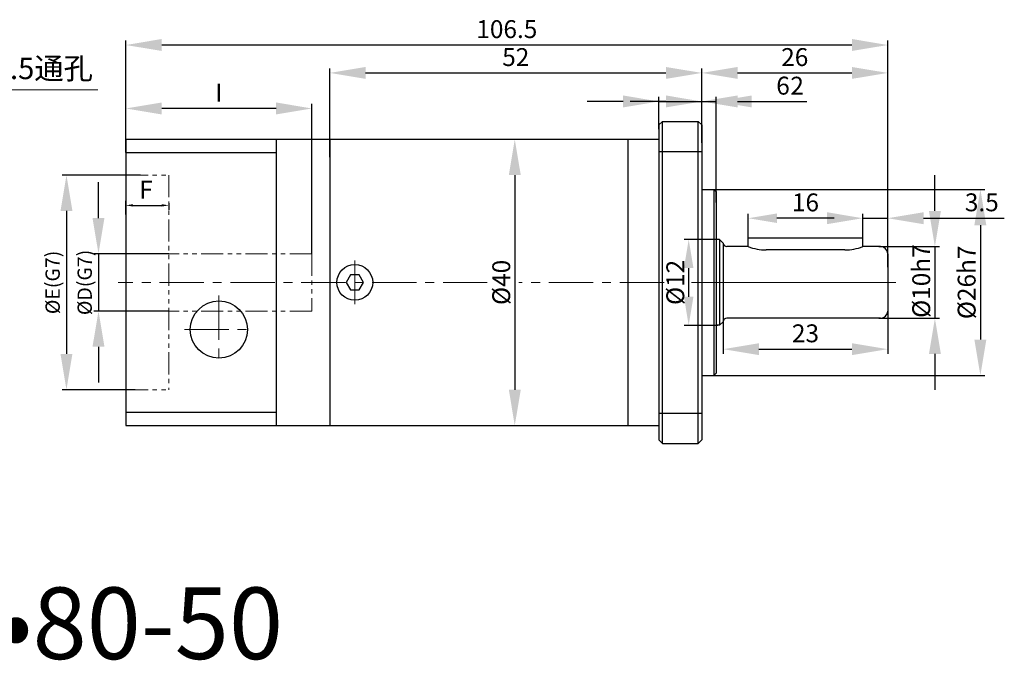
# Model space of a CAD drawing. Units: millimetres. Extents: x 11044 to 23375, y -5674 to -4020.
# Drawn here: x 11171 to 11309, y -4444 to -4355 of the extents above; entities that cross this region are included whole.
import ezdxf

# ---------------------------------------------------------------- set-up
doc = ezdxf.new("R2010")
doc.units = ezdxf.units.MM
doc.header["$LTSCALE"] = 6.5
doc.header["$PDMODE"] = 3
doc.linetypes.add('CENTER', pattern=[50.8, 31.75, -6.35, 6.35, -6.35])
doc.linetypes.add('PHANTOM', pattern=[63.5, 31.75, -6.35, 6.35, -6.35, 6.35, -6.35])
doc.layers.get('0').update_dxf_attribs({"lineweight": 30})
for name, color, linetype, lineweight in [('1', 1, 'Continuous', 13), ('3', 3, 'CENTER', 13), ('4', 4, 'PHANTOM', 13), ('border', 7, 'Continuous', 13)]:
    doc.layers.add(name, color=color, linetype=linetype, lineweight=lineweight)
doc.styles.add('hz', font='txt')
doc.styles.add('样式 1', font='txt')
doc.dimstyles.new('ISO-25$0', dxfattribs={"dimtxt": 3.5, "dimasz": 1, "dimexe": 0.5, "dimexo": 0, "dimtad": 1, "dimdec": 3, "dimdsep": 46, "dimtxsty": 'hz', "dimcen": 2.5, "dimclrd": 1, "dimclre": 1, "dimclrt": 3, "dimadec": 0, "dimazin": 0, "dimtfac": 1, "dimtdec": 3, "dimtmove": 0, "dimatfit": 3, "dimfxl": 1, "dimarcsym": 0})
doc.dimstyles.new('ISO-25$3', dxfattribs={"dimtxt": 1, "dimasz": 1, "dimexe": 0.8, "dimexo": 0.625, "dimtad": 1, "dimtoh": 1, "dimdec": 3, "dimdsep": 46, "dimtxsty": 'Standard', "dimcen": 2, "dimclrd": 1, "dimclre": 1, "dimclrt": 3, "dimadec": 0, "dimazin": 0, "dimtfac": 1, "dimtdec": 3, "dimtmove": 0, "dimatfit": 3, "dimfxl": 1, "dimlwd": -1, "dimlwe": -1, "dimarcsym": 0})

# ---------------------------------------------------------------- blocks, each defined once
blk = doc.blocks.new('*D107')
at = {"layer": '1', "color": 1, "linetype": 'Continuous', "lineweight": -2}
for p, q in [((11298.8, -4381.31), (11298.8, -4376.31)), ((11290.97, -4386.31), (11299.43, -4386.31)), ((11298.8, -4386.31), (11298.8, -4396.31)), ((11290.97, -4396.31), (11299.43, -4396.31)), ((11298.8, -4401.31), (11298.8, -4406.31))]:
    blk.add_line(p, q, dxfattribs=at)
at = {"layer": '1', "color": 1, "ltscale": 0.3}
for points in [[(11297.97, -4381.31), (11299.64, -4381.31), (11298.8, -4386.31)], [(11299.64, -4401.31), (11297.97, -4401.31), (11298.8, -4396.31)]]:
    blk.add_solid(points, dxfattribs=at)
at = {"layer": 'Defpoints', "color": 0}
for p in [(11290.97, -4386.31), (11290.97, -4396.31), (11298.8, -4396.31)]:
    blk.add_point(p, dxfattribs=at)
at = {"layer": '1', "color": 3, "ltscale": 0.3, "insert": (11296.89, -4391.13), "char_height": 2.5, "attachment_point": 5, "rotation": 90, "style": 'hz'}
blk.add_mtext('{\\fISOCPEUR|b0|i0|c0|p34;%%C}10h7', dxfattribs=at)
blk = doc.blocks.new('*D108')
at = {"layer": '1', "color": 1, "linetype": 'Continuous', "lineweight": -2}
for p, q in [((11283.71, -4382.34), (11278.71, -4382.34)), ((11288.71, -4385.71), (11288.71, -4381.71)), ((11288.71, -4382.34), (11292.21, -4382.34)), ((11292.21, -4387.98), (11292.21, -4381.71)), ((11297.21, -4382.34), (11308.5, -4382.34))]:
    blk.add_line(p, q, dxfattribs=at)
at = {"layer": '1', "color": 1, "ltscale": 0.3}
for points in [[(11283.71, -4383.17), (11283.71, -4381.5), (11288.71, -4382.34)], [(11297.21, -4381.5), (11297.21, -4383.17), (11292.21, -4382.34)]]:
    blk.add_solid(points, dxfattribs=at)
at = {"layer": 'Defpoints', "color": 0}
for p in [(11292.21, -4382.34), (11288.71, -4385.71), (11292.21, -4387.98)]:
    blk.add_point(p, dxfattribs=at)
at = {"layer": '1', "color": 3, "ltscale": 0.3, "insert": (11305.36, -4380.44), "char_height": 2.5, "attachment_point": 5, "style": 'hz'}
blk.add_mtext('3.5', dxfattribs=at)
blk = doc.blocks.new('*D109')
at = {"layer": '1', "color": 1, "linetype": 'Continuous', "lineweight": -2}
for p, q in [((11267.61, -4378.31), (11305.78, -4378.31)), ((11305.16, -4383.31), (11305.16, -4399.31)), ((11267.71, -4404.31), (11305.78, -4404.31))]:
    blk.add_line(p, q, dxfattribs=at)
at = {"layer": '1', "color": 1, "ltscale": 0.3}
for points in [[(11305.99, -4383.31), (11304.32, -4383.31), (11305.16, -4378.31)], [(11304.32, -4399.31), (11305.99, -4399.31), (11305.16, -4404.31)]]:
    blk.add_solid(points, dxfattribs=at)
at = {"layer": 'Defpoints', "color": 0}
for p in [(11267.61, -4378.31), (11267.71, -4404.31), (11305.16, -4404.31)]:
    blk.add_point(p, dxfattribs=at)
at = {"layer": '1', "color": 3, "ltscale": 0.3, "insert": (11303.24, -4391.31), "char_height": 2.5, "attachment_point": 5, "rotation": 90, "style": 'hz'}
blk.add_mtext('{\\fISOCPEUR|b0|i0|c0|p34;%%C}26h7', dxfattribs=at)
blk = doc.blocks.new('*D110')
at = {"layer": '1', "color": 1, "linetype": 'Continuous', "lineweight": -2}
for p, q in [((11187.73, -4376.31), (11176.78, -4376.31)), ((11177.4, -4381.31), (11177.4, -4401.31)), ((11187.01, -4406.31), (11176.78, -4406.31))]:
    blk.add_line(p, q, dxfattribs=at)
at = {"layer": '1', "color": 1, "ltscale": 0.3}
for points in [[(11178.23, -4381.31), (11176.57, -4381.31), (11177.4, -4376.31)], [(11176.57, -4401.31), (11178.23, -4401.31), (11177.4, -4406.31)]]:
    blk.add_solid(points, dxfattribs=at)
at = {"layer": 'Defpoints', "color": 0}
for p in [(11187.73, -4376.31), (11177.4, -4406.31), (11187.01, -4406.31)]:
    blk.add_point(p, dxfattribs=at)
at = {"layer": '1', "color": 3, "ltscale": 0.3, "insert": (11175.47, -4391.31), "char_height": 2, "attachment_point": 5, "rotation": 90, "style": 'hz'}
blk.add_mtext('{\\fISOCPEUR|b0|i0|c0|p34;%%C}E(G7)', dxfattribs=at)
blk = doc.blocks.new('*D111')
at = {"layer": '1', "color": 1, "linetype": 'Continuous', "lineweight": -2}
for p, q in [((11272.71, -4385.63), (11272.71, -4381.71)), ((11284.71, -4382.34), (11276.71, -4382.34)), ((11288.71, -4385.71), (11288.71, -4381.71))]:
    blk.add_line(p, q, dxfattribs=at)
at = {"layer": '1', "color": 1, "ltscale": 0.3}
for points in [[(11276.71, -4381.67), (11276.71, -4383), (11272.71, -4382.34)], [(11284.71, -4383), (11284.71, -4381.67), (11288.71, -4382.34)]]:
    blk.add_solid(points, dxfattribs=at)
at = {"layer": 'Defpoints', "color": 0}
for p in [(11272.71, -4382.34), (11272.71, -4385.63), (11288.71, -4385.71)]:
    blk.add_point(p, dxfattribs=at)
at = {"layer": '1', "color": 3, "ltscale": 0.3, "insert": (11280.71, -4380.45), "char_height": 2.5, "attachment_point": 5, "style": 'hz'}
blk.add_mtext('16', dxfattribs=at)
blk = doc.blocks.new('*D112')
at = {"layer": '1', "color": 1, "linetype": 'Continuous', "lineweight": -2}
for p, q in [((11185.71, -4371.31), (11185.71, -4366.37)), ((11206.71, -4367), (11190.71, -4367)), ((11211.71, -4387.31), (11211.71, -4366.37))]:
    blk.add_line(p, q, dxfattribs=at)
at = {"layer": '1', "color": 1, "ltscale": 0.3}
for points in [[(11190.71, -4366.16), (11190.71, -4367.83), (11185.71, -4367)], [(11206.71, -4367.83), (11206.71, -4366.16), (11211.71, -4367)]]:
    blk.add_solid(points, dxfattribs=at)
at = {"layer": 'Defpoints', "color": 0}
for p in [(11185.71, -4367), (11185.71, -4371.31), (11211.71, -4387.31)]:
    blk.add_point(p, dxfattribs=at)
at = {"layer": '1', "color": 3, "ltscale": 0.3, "insert": (11198.71, -4365.12), "char_height": 2.5, "attachment_point": 5, "style": 'hz'}
blk.add_mtext('I', dxfattribs=at)
blk = doc.blocks.new('*D562')
at = {"layer": '1', "color": 1, "linetype": 'Continuous', "lineweight": -2}
for p, q in [((11181.88, -4382.31), (11181.88, -4377.31)), ((11191.71, -4387.31), (11181.25, -4387.31)), ((11181.88, -4387.31), (11181.88, -4395.31)), ((11191.71, -4395.31), (11181.25, -4395.31)), ((11181.88, -4400.31), (11181.88, -4405.31))]:
    blk.add_line(p, q, dxfattribs=at)
at = {"layer": '1', "color": 1, "ltscale": 0.3}
for points in [[(11181.04, -4382.31), (11182.71, -4382.31), (11181.88, -4387.31)], [(11182.71, -4400.31), (11181.04, -4400.31), (11181.88, -4395.31)]]:
    blk.add_solid(points, dxfattribs=at)
at = {"layer": 'Defpoints', "color": 0}
for p in [(11191.71, -4387.31), (11181.88, -4395.31), (11191.71, -4395.31)]:
    blk.add_point(p, dxfattribs=at)
at = {"layer": '1', "color": 3, "ltscale": 0.3, "insert": (11179.95, -4391.31), "char_height": 2, "attachment_point": 5, "rotation": 90, "style": 'hz'}
blk.add_mtext('{\\fISOCPEUR|b0|i0|c0|p34;%%C}D(G7)', dxfattribs=at)
blk = doc.blocks.new('*D563')
at = {"layer": '1', "color": 1, "linetype": 'Continuous', "lineweight": -2}
for p, q in [((11185.71, -4381.84), (11185.71, -4379.91)), ((11186.71, -4380.54), (11190.71, -4380.54)), ((11191.71, -4380.22), (11191.71, -4381.16))]:
    blk.add_line(p, q, dxfattribs=at)
at = {"layer": '1', "color": 1, "linetype": 'Continuous'}
for points in [[(11186.71, -4380.37), (11186.71, -4380.71), (11185.71, -4380.54)], [(11190.71, -4380.37), (11190.71, -4380.71), (11191.71, -4380.54)]]:
    blk.add_solid(points, dxfattribs=at)
at = {"layer": 'Defpoints', "color": 0, "linetype": 'Continuous'}
for p in [(11191.71, -4380.22), (11191.71, -4380.54), (11185.71, -4381.84)]:
    blk.add_point(p, dxfattribs=at)
at = {"layer": '1', "color": 3, "linetype": 'Continuous', "insert": (11188.53, -4378.66), "char_height": 2.5, "attachment_point": 5, "style": 'hz'}
blk.add_mtext('F', dxfattribs=at)
blk = doc.blocks.new('*D564')
at = {"layer": '1', "color": 1, "linetype": 'Continuous', "lineweight": -2}
for p, q in [((11292.21, -4394.28), (11292.21, -4401.27)), ((11269.21, -4395.31), (11269.21, -4401.27)), ((11274.21, -4400.64), (11287.21, -4400.64))]:
    blk.add_line(p, q, dxfattribs=at)
at = {"layer": '1', "color": 1, "ltscale": 0.3}
for points in [[(11274.21, -4399.81), (11274.21, -4401.47), (11269.21, -4400.64)], [(11287.21, -4401.47), (11287.21, -4399.81), (11292.21, -4400.64)]]:
    blk.add_solid(points, dxfattribs=at)
at = {"layer": 'Defpoints', "color": 0}
for p in [(11292.21, -4394.28), (11269.21, -4395.31), (11292.21, -4400.64)]:
    blk.add_point(p, dxfattribs=at)
at = {"layer": '1', "color": 3, "ltscale": 0.3, "insert": (11280.71, -4398.75), "char_height": 2.5, "attachment_point": 5, "style": 'hz'}
blk.add_mtext('23', dxfattribs=at)
blk = doc.blocks.new('*D565')
at = {"layer": '1', "color": 1, "linetype": 'Continuous', "lineweight": -2}
for p, q in [((11268.46, -4385.31), (11263.76, -4385.31)), ((11264.38, -4389.31), (11264.38, -4393.31)), ((11268.46, -4397.31), (11263.76, -4397.31))]:
    blk.add_line(p, q, dxfattribs=at)
at = {"layer": '1', "color": 1, "ltscale": 0.3}
for points in [[(11265.05, -4389.31), (11263.72, -4389.31), (11264.38, -4385.31)], [(11263.72, -4393.31), (11265.05, -4393.31), (11264.38, -4397.31)]]:
    blk.add_solid(points, dxfattribs=at)
at = {"layer": 'Defpoints', "color": 0}
for p in [(11268.46, -4385.31), (11264.38, -4397.31), (11268.46, -4397.31)]:
    blk.add_point(p, dxfattribs=at)
at = {"layer": '1', "color": 3, "ltscale": 0.3, "insert": (11262.51, -4391.31), "char_height": 2.5, "attachment_point": 5, "rotation": 90, "style": 'hz'}
blk.add_mtext('{\\fISOCPEUR|b0|i0|c0|p34;%%C}12', dxfattribs=at)
blk = doc.blocks.new('*D153')
at = {"layer": '1', "color": 1, "linetype": 'Continuous', "lineweight": -2}
for p, q in [((11236.61, -4371.31), (11240.7, -4371.31)), ((11240.07, -4376.31), (11240.07, -4406.31)), ((11236.61, -4411.31), (11240.7, -4411.31))]:
    blk.add_line(p, q, dxfattribs=at)
at = {"layer": '1', "color": 1, "ltscale": 0.3}
for points in [[(11240.91, -4376.31), (11239.24, -4376.31), (11240.07, -4371.31)], [(11239.24, -4406.31), (11240.91, -4406.31), (11240.07, -4411.31)]]:
    blk.add_solid(points, dxfattribs=at)
at = {"layer": 'Defpoints', "color": 0}
for p in [(11236.61, -4371.31), (11236.61, -4411.31), (11240.07, -4411.31)]:
    blk.add_point(p, dxfattribs=at)
at = {"layer": '1', "color": 3, "ltscale": 0.3, "insert": (11238.18, -4391.31), "char_height": 2.5, "attachment_point": 5, "rotation": 90, "style": 'hz'}
blk.add_mtext('{\\fISOCPEUR|b0|i0|c0|p34;%%C}40', dxfattribs=at)
blk = doc.blocks.new('*D899')
at = {"layer": '1', "color": 1, "linetype": 'Continuous', "lineweight": -2}
for p, q in [((11266.21, -4371.81), (11266.21, -4365.39)), ((11268.21, -4380.13), (11268.21, -4365.39)), ((11261.21, -4366.02), (11256.21, -4366.02)), ((11266.21, -4366.02), (11268.21, -4366.02)), ((11273.21, -4366.02), (11280.88, -4366.02))]:
    blk.add_line(p, q, dxfattribs=at)
at = {"layer": '1', "color": 1, "ltscale": 0.3}
for points in [[(11261.21, -4366.85), (11261.21, -4365.18), (11266.21, -4366.02)], [(11273.21, -4365.18), (11273.21, -4366.85), (11268.21, -4366.02)]]:
    blk.add_solid(points, dxfattribs=at)
at = {"layer": 'Defpoints', "color": 0}
for p in [(11268.21, -4366.02), (11266.21, -4371.81), (11268.21, -4380.13)]:
    blk.add_point(p, dxfattribs=at)
at = {"layer": '1', "color": 3, "ltscale": 0.3, "insert": (11279.54, -4364.14), "char_height": 2.5, "attachment_point": 5, "style": 'hz'}
blk.add_mtext('2', dxfattribs=at)
blk = doc.blocks.new('*D900')
at = {"layer": '1', "color": 1, "linetype": 'Continuous', "lineweight": -2}
for p, q in [((11266.21, -4371.81), (11266.21, -4361.41)), ((11292.21, -4387.31), (11292.21, -4361.41)), ((11271.21, -4362.03), (11287.21, -4362.03))]:
    blk.add_line(p, q, dxfattribs=at)
at = {"layer": '1', "color": 1, "ltscale": 0.3}
for points in [[(11271.21, -4361.2), (11271.21, -4362.86), (11266.21, -4362.03)], [(11287.21, -4362.86), (11287.21, -4361.2), (11292.21, -4362.03)]]:
    blk.add_solid(points, dxfattribs=at)
at = {"layer": 'Defpoints', "color": 0}
for p in [(11292.21, -4362.03), (11266.21, -4371.81), (11292.21, -4387.31)]:
    blk.add_point(p, dxfattribs=at)
at = {"layer": '1', "color": 3, "ltscale": 0.3, "insert": (11279.21, -4360.14), "char_height": 2.5, "attachment_point": 5, "style": 'hz'}
blk.add_mtext('26', dxfattribs=at)
blk = doc.blocks.new('*D901')
at = {"layer": '1', "color": 1, "linetype": 'Continuous', "lineweight": -2}
for p, q in [((11185.71, -4373.17), (11185.71, -4357.5)), ((11292.21, -4389.16), (11292.21, -4357.5)), ((11287.21, -4358.13), (11190.71, -4358.13))]:
    blk.add_line(p, q, dxfattribs=at)
at = {"layer": '1', "color": 1, "ltscale": 0.3}
for points in [[(11190.71, -4357.29), (11190.71, -4358.96), (11185.71, -4358.13)], [(11287.21, -4358.96), (11287.21, -4357.29), (11292.21, -4358.13)]]:
    blk.add_solid(points, dxfattribs=at)
at = {"layer": 'Defpoints', "color": 0}
for p in [(11185.71, -4358.13), (11185.71, -4373.17), (11292.21, -4389.16)]:
    blk.add_point(p, dxfattribs=at)
at = {"layer": '1', "color": 3, "ltscale": 0.3, "insert": (11238.96, -4356.23), "char_height": 2.5, "attachment_point": 5, "style": 'hz'}
blk.add_mtext('106.5', dxfattribs=at)
blk = doc.blocks.new('*D902')
at = {"layer": '1', "color": 1, "linetype": 'Continuous', "lineweight": -2}
for p, q in [((11214.21, -4373.82), (11214.21, -4361.41)), ((11266.21, -4370.27), (11266.21, -4361.41)), ((11219.21, -4362.03), (11261.21, -4362.03))]:
    blk.add_line(p, q, dxfattribs=at)
at = {"layer": '1', "color": 1, "ltscale": 0.3}
for points in [[(11219.21, -4361.2), (11219.21, -4362.86), (11214.21, -4362.03)], [(11261.21, -4362.86), (11261.21, -4361.2), (11266.21, -4362.03)]]:
    blk.add_solid(points, dxfattribs=at)
at = {"layer": 'Defpoints', "color": 0}
for p in [(11266.21, -4362.03), (11266.21, -4370.27), (11214.21, -4373.82)]:
    blk.add_point(p, dxfattribs=at)
at = {"layer": '1', "color": 3, "ltscale": 0.3, "insert": (11240.21, -4360.14), "char_height": 2.5, "attachment_point": 5, "style": 'hz'}
blk.add_mtext('52', dxfattribs=at)
blk = doc.blocks.new('*D903')
at = {"layer": '1', "color": 1, "linetype": 'Continuous', "lineweight": -2}
for p, q in [((11260.21, -4369.91), (11260.21, -4365.39)), ((11266.21, -4370.27), (11266.21, -4365.39)), ((11255.21, -4366.02), (11250.21, -4366.02)), ((11260.21, -4366.02), (11266.21, -4366.02)), ((11271.21, -4366.02), (11278.93, -4366.02))]:
    blk.add_line(p, q, dxfattribs=at)
at = {"layer": '1', "color": 1, "ltscale": 0.3}
for points in [[(11255.21, -4366.85), (11255.21, -4365.18), (11260.21, -4366.02)], [(11271.21, -4365.18), (11271.21, -4366.85), (11266.21, -4366.02)]]:
    blk.add_solid(points, dxfattribs=at)
at = {"layer": 'Defpoints', "color": 0}
for p in [(11266.21, -4366.02), (11260.21, -4369.91), (11266.21, -4370.27)]:
    blk.add_point(p, dxfattribs=at)
at = {"layer": '1', "color": 3, "ltscale": 0.3, "insert": (11277.57, -4364.13), "char_height": 2.5, "attachment_point": 5, "style": 'hz'}
blk.add_mtext('6', dxfattribs=at)
blk = doc.blocks.new('*D913')
at = {"layer": 'border', "color": 1, "linetype": 'Continuous'}
for p, q in [((11158.81, -4364.38), (11157.54, -4368.17)), ((11181.79, -4364.38), (11158.81, -4364.38)), ((11155.18, -4375.29), (11156.28, -4371.97)), ((11153.92, -4379.09), (11152.66, -4382.88))]:
    blk.add_line(p, q, dxfattribs=at)
at = {"layer": 'border', "color": 1, "ltscale": 0.3}
for points in [[(11156.91, -4367.96), (11158.18, -4368.38), (11156.28, -4371.97)], [(11154.55, -4379.3), (11153.29, -4378.87), (11155.18, -4375.29)]]:
    blk.add_solid(points, dxfattribs=at)
at = {"layer": 'Defpoints', "color": 0}
for p in [(11156.28, -4371.97), (11155.18, -4375.29)]:
    blk.add_point(p, dxfattribs=at)
at = {"layer": 'border', "color": 3, "ltscale": 0.3, "insert": (11170.8, -4361.4), "char_height": 3, "attachment_point": 5, "style": '样式 1'}
blk.add_mtext('4-{\\fISOCPEUR|b0|i0|c0|p34;%%C}3.5通孔', dxfattribs=at)

msp = doc.modelspace()

# ---------------------------------------------------------------- linework, layer by layer
at = {"linetype": 'Continuous', "ltscale": 0.3}
for p, q in [((11260.2117, -4369.3059), (11260.7117, -4368.8059)), ((11260.2117, -4369.3059), (11260.2117, -4413.3059)), ((11266.2117, -4369.3059), (11265.7117, -4368.8059)), ((11265.7117, -4413.8059), (11265.7117, -4368.8059)), ((11266.2117, -4369.3059), (11266.2117, -4413.3059)), ((11206.7117, -4371.3059), (11206.7117, -4411.3059)), ((11214.2117, -4371.3059), (11255.9117, -4371.3059)), ((11214.2117, -4371.3059), (11214.2117, -4411.3059)), ((11255.9117, -4371.3059), (11260.2117, -4371.3059)), ((11255.9117, -4411.3059), (11255.9117, -4371.3059)), ((11265.7117, -4411.3059), (11265.7117, -4371.3059)), ((11266.2117, -4378.3059), (11267.9117, -4378.3059)), ((11267.9117, -4378.3059), (11267.9117, -4404.3059)), ((11267.9117, -4378.3059), (11268.2117, -4378.6059)), ((11268.2117, -4378.6059), (11268.2117, -4404.0059)), ((11272.7117, -4386.3059), (11272.7117, -4385.1059)), ((11288.7117, -4385.1059), (11272.7117, -4385.1059)), ((11288.7117, -4386.3059), (11288.7117, -4385.1059)), ((11268.7117, -4385.3059), (11268.2117, -4385.3059)), ((11268.7117, -4385.3059), (11268.7117, -4397.3059)), ((11269.2117, -4385.8059), (11268.7117, -4385.3059)), ((11269.2117, -4385.8059), (11269.2117, -4396.8059)), ((11272.7117, -4386.3059), (11269.7117, -4386.3059)), ((11291.2117, -4386.3059), (11288.7117, -4386.3059)), ((11269.2117, -4387.3059), (11269.2117, -4395.3059)), ((11292.2117, -4387.3059), (11292.2117, -4395.3059)), ((11268.7117, -4397.3059), (11268.2117, -4397.3059)), ((11269.2117, -4396.8059), (11268.7117, -4397.3059)), ((11291.2117, -4396.3059), (11269.7117, -4396.3059)), ((11266.2117, -4404.3059), (11267.9117, -4404.3059)), ((11267.9117, -4404.3059), (11268.2117, -4404.0059)), ((11214.2117, -4411.3059), (11255.9117, -4411.3059)), ((11255.9117, -4411.3059), (11260.2117, -4411.3059)), ((11260.2117, -4413.3059), (11260.7117, -4413.8059)), ((11266.2117, -4413.3059), (11265.7117, -4413.8059))]:
    msp.add_line(p, q, dxfattribs=at)
at = {"ltscale": 0.3}
for p, q in [((11260.7117, -4368.8059), (11265.7117, -4368.8059)), ((11260.7117, -4413.8059), (11260.7117, -4368.8059)), ((11185.7117, -4371.3059), (11185.7117, -4411.3059)), ((11185.7117, -4371.3059), (11214.2117, -4371.3059)), ((11185.7117, -4373.1676), (11206.7117, -4373.1676)), ((11260.2117, -4373.0098), (11266.2117, -4373.0098)), ((11185.7117, -4409.4443), (11206.7117, -4409.4443)), ((11260.2117, -4409.6021), (11266.2117, -4409.6021)), ((11185.7117, -4411.3059), (11214.2117, -4411.3059)), ((11260.7117, -4413.8059), (11265.7117, -4413.8059))]:
    msp.add_line(p, q, dxfattribs=at)
for p, q in [((11286.2117, -4386.7676), (11275.2117, -4386.7676)), ((11217.1117, -4390.2667), (11216.5117, -4391.3059)), ((11218.3117, -4390.2667), (11217.1117, -4390.2667)), ((11218.9117, -4391.3059), (11218.3117, -4390.2667)), ((11216.5117, -4391.3059), (11217.1117, -4392.3452)), ((11218.3117, -4392.3452), (11218.9117, -4391.3059)), ((11217.1117, -4392.3452), (11218.3117, -4392.3452))]:
    msp.add_line(p, q)
msp.add_circle((11217.7117, -4391.3059), 2.5, dxfattribs=at)
msp.add_circle((11198.7117, -4397.9059), 4)
at = {"linetype": 'Continuous', "ltscale": 0.3}
for centre, radius, start, end in [((11269.7117, -4385.8059), 0.5, 180, 270), ((11275.2117, -4379.7676), 7, 249.075168, 270), ((11291.2117, -4387.3059), 1, 0, 90), ((11291.2117, -4395.3059), 1, 270, 0), ((11269.7117, -4396.8059), 0.5, 90, 180)]:
    msp.add_arc(centre, radius, start, end, dxfattribs=at)
msp.add_arc((11286.2117, -4379.7676), 7, 270, 290.924832)
at = {"layer": '1', "linetype": 'Continuous'}
msp.add_line((11293.3293, -4391.3059), (11264.7885, -4391.3059), dxfattribs=at)
at = {"layer": '3', "ltscale": 0.03}
for p, q in [((11217.7117, -4394.3667), (11217.7117, -4388.2452)), ((11236.2302, -4391.3059), (11184.6215, -4391.3059)), ((11260.9398, -4391.3059), (11240.6299, -4391.3059)), ((11198.7117, -4393.1305), (11198.7117, -4402.7814)), ((11193.8863, -4397.9059), (11203.5371, -4397.9059))]:
    msp.add_line(p, q, dxfattribs=at)
at = {"layer": '4', "ltscale": 0.015}
for p, q in [((11185.7117, -4376.3059), (11191.7117, -4376.3059)), ((11191.7117, -4376.3059), (11191.7117, -4406.3059)), ((11211.7117, -4387.3059), (11191.7117, -4387.3059)), ((11211.7117, -4387.3059), (11211.7117, -4395.3059)), ((11211.7117, -4395.3059), (11191.7117, -4395.3059)), ((11185.7117, -4406.3059), (11191.7117, -4406.3059))]:
    msp.add_line(p, q, dxfattribs=at)

# ---------------------------------------------------------------- texts
at = {"ltscale": 0.3, "insert": (11112.5961, -4433.9507), "char_height": 10, "attachment_point": 1, "style": 'hz'}
msp.add_mtext_dynamic_manual_height_columns('40ZDF60{\\fSimSun|b0|i0|c134|p2;•}80-50', width=96.716201, gutter_width=50, heights=[0], dxfattribs=at)

# ---------------------------------------------------------------- dimensions: what is measured, and where the dimension line sits
at = {"layer": '1', "linetype": 'Continuous'}
for base, p1, p2, picture, middle in [((11185.7117, -4358.1273), (11292.2117, -4389.1578), (11185.7117, -4373.1676), '*D901', (11238.9617, -4356.2309)), ((11266.2117, -4362.0304), (11214.2117, -4373.8221), (11266.2117, -4370.2676), '*D902', (11240.2117, -4360.1411)), ((11292.2117, -4362.0304), (11266.2117, -4371.8059), (11292.2117, -4387.3059), '*D900', (11279.2117, -4360.1411)), ((11266.2117, -4366.0183), (11260.2117, -4369.9144), (11266.2117, -4370.2676), '*D903', (11277.5724, -4364.129)), ((11268.2117, -4366.0183), (11266.2117, -4371.8059), (11268.2117, -4380.1342), '*D899', (11279.5438, -4364.1433)), ((11292.2117, -4382.3351), (11288.7117, -4385.7093), (11292.2117, -4387.9766), '*D108', (11305.3581, -4380.4387)), ((11292.2117, -4400.6409), (11269.2117, -4395.3059), (11292.2117, -4394.277), '*D564', (11280.7117, -4398.7516))]:
    dim = msp.add_linear_dim(base=base, p1=p1, p2=p2, dimstyle='ISO-25$0', override={"dimtxt": 2.5, "dimasz": 5, "dimexe": 0.625, "dimatfit": 0}, dxfattribs=at)
    dim.commit()
    dim.dimension.update_dxf_attribs({"geometry": picture, "text_midpoint": middle})
for base, p1, p2, text, override, picture, middle in [((11185.7117, -4366.9978), (11211.7117, -4387.3059), (11185.7117, -4371.3059), 'I', {"dimtxt": 2.5, "dimasz": 5, "dimexe": 0.625, "dimatfit": 0}, '*D112', (11198.7117, -4366.9978)), ((11191.7117, -4380.5391), (11185.7117, -4381.8439), (11191.7117, -4380.2232), 'F', {"dimtxt": 2.5, "dimexe": 0.625, "dimatfit": 0}, '*D563', (11188.5264, -4380.5391))]:
    dim = msp.add_linear_dim(base=base, p1=p1, p2=p2, text=text, dimstyle='ISO-25$0', override=override, dxfattribs=at)
    dim.commit()
    dim.dimension.update_dxf_attribs({"geometry": picture, "text_midpoint": middle, "dimtype": 160})
for base, p1, p2, text, override, picture, middle in [((11240.0718, -4411.3059), (11236.612, -4371.3059), (11236.612, -4411.3059), '{\\fISOCPEUR|b0|i0|c0|p34;%%C}<>', {"dimtxt": 2.5, "dimasz": 5, "dimexe": 0.625, "dimatfit": 0}, '*D153', (11240.0718, -4391.3059)), ((11177.4012, -4406.3059), (11187.7301, -4376.3059), (11187.0106, -4406.3059), '{\\fISOCPEUR|b0|i0|c0|p34;%%C}E(G7)', {"dimtxt": 2, "dimasz": 5, "dimexe": 0.625, "dimatfit": 0}, '*D110', (11177.4012, -4391.3059)), ((11298.8033, -4396.3059), (11290.9676, -4386.3059), (11290.9676, -4396.3059), '{\\fISOCPEUR|b0|i0|c0|p34;%%C}<>h7', {"dimtxt": 2.5, "dimasz": 5, "dimexe": 0.625, "dimatfit": 0}, '*D107', (11298.8033, -4391.1269)), ((11181.8779, -4395.3059), (11191.7117, -4387.3059), (11191.7117, -4395.3059), '{\\fISOCPEUR|b0|i0|c0|p34;%%C}D(G7)', {"dimtxt": 2, "dimasz": 5, "dimexe": 0.625, "dimatfit": 0}, '*D562', (11181.8779, -4391.3059)), ((11305.155, -4404.3059), (11267.6128, -4378.3059), (11267.7128, -4404.3059), '{\\fISOCPEUR|b0|i0|c0|p34;%%C}<>h7', {"dimtxt": 2.5, "dimasz": 5, "dimexe": 0.625, "dimatfit": 0}, '*D109', (11305.155, -4391.3059))]:
    dim = msp.add_linear_dim(base=base, p1=p1, p2=p2, angle=90, text=text, dimstyle='ISO-25$0', override=override, dxfattribs=at)
    dim.commit()
    dim.dimension.update_dxf_attribs({"geometry": picture, "text_midpoint": middle, "dimtype": 160})
dim = msp.add_linear_dim(base=(11272.7117, -4382.3351), p1=(11288.7117, -4385.7093), p2=(11272.7117, -4385.6271), angle=180, dimstyle='ISO-25$0', override={"dimtxt": 2.5, "dimasz": 4, "dimexe": 0.625, "dimatfit": 0}, dxfattribs=at)
dim.commit()
dim.dimension.update_dxf_attribs({"geometry": '*D111', "text_midpoint": (11280.7117, -4380.4458)})
dim = msp.add_linear_dim(base=(11264.3843, -4397.3059), p1=(11268.4617, -4385.3059), p2=(11268.4617, -4397.3059), angle=90, text='{\\fISOCPEUR|b0|i0|c0|p34;%%C}<>', dimstyle='ISO-25$0', override={"dimtxt": 2.5, "dimasz": 4, "dimexe": 0.625, "dimatfit": 0}, dxfattribs=at)
dim.commit()
dim.dimension.update_dxf_attribs({"geometry": '*D565', "text_midpoint": (11262.5093, -4391.3059)})
at = {"layer": 'border', "color": 7, "linetype": 'Continuous'}
dim = msp.add_diameter_dim_2p(p1=(11155.1806, -4375.2891), p2=(11156.2839, -4371.9675), text='4-{\\fISOCPEUR|b0|i0|c0|p34;%%C}3.5通孔', dimstyle='ISO-25$3', override={"dimtxt": 3, "dimasz": 4, "dimexe": 1, "dimexo": 0, "dimgap": 1, "dimtxsty": '样式 1', "dimatfit": 0}, dxfattribs=at)
dim.commit()
dim.dimension.update_dxf_attribs({"geometry": '*D913', "text_midpoint": (11167.3849, -4366.3746), "dimtype": 163})

doc.saveas('drawing.dxf')
